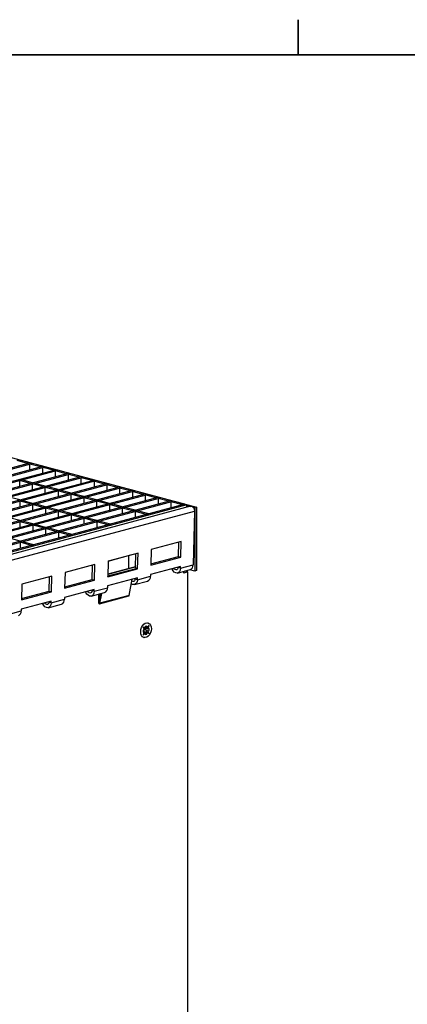
# Model space of a CAD drawing. Units: millimetres. Extents: x 126 to 4202, y 71 to 2740.
# Drawn here: x 988 to 1226, y 2119 to 2725 of the extents above; entities that cross this region are included whole.
import ezdxf

# ---------------------------------------------------------------- set-up
doc = ezdxf.new("R2010")
doc.units = ezdxf.units.MM
doc.header["$LTSCALE"] = 10

msp = doc.modelspace()

# ---------------------------------------------------------------- linework, layer by layer
at = {"color": 7, "linetype": 'Continuous', "lineweight": 35}
for p, q in [((1159.13, 2703.09), (1159.13, 2724.63)), ((159.07, 2703.09), (4159.57, 2703.09))]:
    msp.add_line(p, q, dxfattribs=at)
at = {"color": 7, "linetype": 'Continuous', "lineweight": 25}
for p, q in [((911.31, 2474.53), (1096.57, 2424.89)), ((641.97, 2357.82), (994.11, 2452.16)), ((992.7, 2451.78), (986.23, 2453.52)), ((994.11, 2452.16), (987.64, 2453.89)), ((994.11, 2452.16), (992.7, 2451.78)), ((994.11, 2452.16), (995.53, 2451.78)), ((643.39, 2357.44), (995.53, 2451.78)), ((657.74, 2353.59), (1009.88, 2447.94)), ((659.16, 2353.22), (1011.29, 2447.56)), ((665.63, 2351.48), (1017.76, 2445.82)), ((838.43, 2406.23), (1002, 2450.05)), ((839.84, 2405.85), (1003.41, 2449.67)), ((995.53, 2451.78), (994.11, 2451.4)), ((994.11, 2447.94), (994.11, 2451.4)), ((1000.58, 2449.67), (994.11, 2451.4)), ((1002, 2450.05), (995.53, 2451.78)), ((1002, 2450.05), (1000.58, 2449.67)), ((1002, 2450.05), (1003.41, 2449.67)), ((1003.41, 2449.67), (1002, 2449.29)), ((1002, 2445.82), (1002, 2449.29)), ((1008.47, 2447.56), (1002, 2449.29)), ((1009.88, 2447.94), (1003.41, 2449.67)), ((1009.88, 2447.94), (1008.47, 2447.56)), ((1009.88, 2447.94), (1011.29, 2447.56)), ((1011.29, 2447.56), (1009.88, 2447.18)), ((1009.88, 2443.71), (1009.88, 2447.18)), ((1016.35, 2445.44), (1009.88, 2447.18)), ((1017.76, 2445.82), (1011.29, 2447.56)), ((1017.76, 2445.82), (1016.35, 2445.44)), ((1017.76, 2445.82), (1019.18, 2445.44)), ((667.04, 2351.1), (1019.18, 2445.44)), ((673.51, 2349.37), (1025.65, 2443.71)), ((674.92, 2348.99), (1027.06, 2443.33)), ((681.39, 2347.26), (1033.53, 2441.6)), ((682.81, 2346.88), (1034.95, 2441.22)), ((987.8, 2441.26), (989.22, 2441.64)), ((987.8, 2437.8), (987.8, 2441.26)), ((994.27, 2439.53), (987.8, 2441.26)), ((995.69, 2439.91), (989.22, 2441.64)), ((994.27, 2439.53), (995.69, 2439.91)), ((1019.18, 2445.44), (1017.76, 2445.07)), ((1017.76, 2441.6), (1017.76, 2445.07)), ((1024.23, 2443.33), (1017.76, 2445.07)), ((1025.65, 2443.71), (1019.18, 2445.44)), ((1025.65, 2443.71), (1024.23, 2443.33)), ((1025.65, 2443.71), (1027.06, 2443.33)), ((1027.06, 2443.33), (1025.65, 2442.95)), ((1025.65, 2439.49), (1025.65, 2442.95)), ((1032.12, 2441.22), (1025.65, 2442.95)), ((1033.53, 2441.6), (1027.06, 2443.33)), ((1033.53, 2441.6), (1032.12, 2441.22)), ((1033.53, 2441.6), (1034.95, 2441.22)), ((1034.95, 2441.22), (1033.53, 2440.84)), ((1033.53, 2440.84), (1033.53, 2437.37)), ((1040, 2439.11), (1033.53, 2440.84)), ((1041.42, 2439.49), (1034.95, 2441.22)), ((689.28, 2345.15), (1041.42, 2439.49)), ((690.69, 2344.77), (1042.83, 2439.11)), ((697.16, 2343.03), (1049.3, 2437.37)), ((698.58, 2342.65), (1050.72, 2437)), ((705.05, 2340.92), (1057.19, 2435.26)), ((706.46, 2340.54), (1058.6, 2434.88)), ((995.69, 2439.15), (997.1, 2439.53)), ((995.69, 2435.68), (995.69, 2439.15)), ((1002.16, 2437.42), (995.69, 2439.15)), ((1003.57, 2437.8), (997.1, 2439.53)), ((1002.16, 2437.42), (1003.57, 2437.8)), ((1003.57, 2437.04), (1004.98, 2437.42)), ((1003.57, 2433.57), (1003.57, 2437.04)), ((1010.04, 2435.31), (1003.57, 2437.04)), ((1011.45, 2435.68), (1004.98, 2437.42)), ((1011.45, 2435.68), (1010.04, 2435.31)), ((1012.87, 2435.31), (1011.45, 2434.93)), ((1011.45, 2434.93), (1011.45, 2431.46)), ((1017.92, 2433.19), (1011.45, 2434.93)), ((1019.34, 2433.57), (1012.87, 2435.31)), ((1041.42, 2439.49), (1040, 2439.11)), ((1041.42, 2439.49), (1042.83, 2439.11)), ((1042.83, 2439.11), (1041.42, 2438.73)), ((1041.42, 2438.73), (1041.42, 2435.26)), ((1047.89, 2437), (1041.42, 2438.73)), ((1049.3, 2437.37), (1042.83, 2439.11)), ((1049.3, 2437.37), (1047.89, 2437)), ((1049.3, 2437.37), (1050.72, 2437)), ((1050.72, 2437), (1049.3, 2436.62)), ((1049.3, 2436.62), (1049.3, 2433.15)), ((1055.77, 2434.88), (1049.3, 2436.62)), ((1057.19, 2435.26), (1050.72, 2437)), ((1057.19, 2435.26), (1055.77, 2434.88)), ((1057.19, 2435.26), (1058.6, 2434.88)), ((1058.6, 2434.88), (1057.19, 2434.5)), ((1057.19, 2434.5), (1057.19, 2431.04)), ((1063.66, 2432.77), (1057.19, 2434.5)), ((1065.07, 2433.15), (1058.6, 2434.88)), ((712.93, 2338.81), (1065.07, 2433.15)), ((714.35, 2338.43), (1066.48, 2432.77)), ((816.51, 2362.33), (1072.95, 2431.04)), ((817.92, 2361.95), (1074.37, 2430.66)), ((824.39, 2360.22), (1080.84, 2428.93)), ((825.81, 2359.84), (1082.25, 2428.55)), ((987.87, 2429.37), (981.4, 2431.1)), ((987.87, 2429.37), (986.46, 2428.99)), ((989.29, 2428.99), (987.87, 2428.61)), ((987.87, 2428.61), (987.87, 2425.14)), ((994.34, 2426.87), (987.87, 2428.61)), ((995.76, 2427.25), (989.29, 2428.99)), ((1019.34, 2433.57), (1017.92, 2433.19)), ((1020.75, 2433.19), (1019.34, 2432.81)), ((1019.34, 2432.81), (1019.34, 2429.35)), ((1025.81, 2431.08), (1019.34, 2432.81)), ((1027.22, 2431.46), (1020.75, 2433.19)), ((1027.22, 2431.46), (1025.81, 2431.08)), ((1028.64, 2431.08), (1027.22, 2430.7)), ((1027.22, 2430.7), (1027.22, 2427.23)), ((1033.69, 2428.97), (1027.22, 2430.7)), ((1035.11, 2429.35), (1028.64, 2431.08)), ((1035.11, 2429.35), (1033.69, 2428.97)), ((1036.52, 2428.97), (1035.11, 2428.59)), ((1035.11, 2428.59), (1035.11, 2425.12)), ((1041.58, 2426.86), (1035.11, 2428.59)), ((1042.99, 2427.23), (1036.52, 2428.97)), ((1065.07, 2433.15), (1063.66, 2432.77)), ((1065.07, 2433.15), (1066.48, 2432.77)), ((1066.48, 2432.77), (1065.07, 2432.39)), ((1065.07, 2432.39), (1065.07, 2428.93)), ((1071.54, 2430.66), (1065.07, 2432.39)), ((1072.95, 2431.04), (1066.48, 2432.77)), ((1072.95, 2431.04), (1071.54, 2430.66)), ((1072.95, 2431.04), (1074.37, 2430.66)), ((1074.37, 2430.66), (1072.95, 2430.28)), ((1072.95, 2430.28), (1072.95, 2426.81)), ((1079.42, 2428.55), (1072.95, 2430.28)), ((1080.84, 2428.93), (1074.37, 2430.66)), ((1080.84, 2428.93), (1079.42, 2428.55)), ((1080.84, 2428.93), (1082.25, 2428.55)), ((1082.25, 2428.55), (1080.84, 2428.17)), ((1080.84, 2428.17), (1080.84, 2424.38)), ((1087.91, 2426.27), (1080.84, 2428.17)), ((1089.32, 2426.65), (1082.25, 2428.55)), ((1090.74, 2426.27), (738.6, 2331.93)), ((1092.92, 2425.44), (740.78, 2331.1)), ((743.2, 2328.12), (1095.33, 2422.47)), ((1089.32, 2426.65), (832.88, 2357.95)), ((995.76, 2427.25), (994.34, 2426.87)), ((997.17, 2426.87), (995.76, 2426.5)), ((995.76, 2426.5), (995.76, 2423.03)), ((1002.23, 2424.76), (995.76, 2426.5)), ((1003.64, 2425.14), (997.17, 2426.87)), ((1003.64, 2425.14), (1002.23, 2424.76)), ((1005.05, 2424.76), (1003.64, 2424.38)), ((1003.64, 2424.38), (1003.64, 2420.92)), ((1010.11, 2422.65), (1003.64, 2424.38)), ((1011.52, 2423.03), (1005.05, 2424.76)), ((1011.52, 2423.03), (1010.11, 2422.65)), ((1012.94, 2422.65), (1011.52, 2422.27)), ((1011.52, 2422.27), (1011.52, 2418.8)), ((1017.99, 2420.54), (1011.52, 2422.27)), ((1019.41, 2420.92), (1012.94, 2422.65)), ((1042.99, 2427.23), (1041.58, 2426.86)), ((1044.4, 2426.86), (1042.99, 2426.48)), ((1042.99, 2426.48), (1042.99, 2423.01)), ((1049.46, 2424.74), (1042.99, 2426.48)), ((1050.87, 2425.12), (1044.4, 2426.86)), ((1050.87, 2425.12), (1049.46, 2424.74)), ((1052.29, 2424.74), (1050.87, 2424.36)), ((1050.87, 2424.36), (1050.87, 2420.9)), ((1057.34, 2422.63), (1050.87, 2424.36)), ((1058.76, 2423.01), (1052.29, 2424.74)), ((1058.76, 2423.01), (1057.34, 2422.63)), ((1060.17, 2422.63), (1058.76, 2422.25)), ((1058.76, 2422.25), (1058.76, 2418.46)), ((1065.83, 2420.36), (1058.76, 2422.25)), ((1067.24, 2420.74), (1060.17, 2422.63)), ((1087.91, 2426.27), (1089.32, 2426.65)), ((1089.32, 2426.65), (1090.74, 2426.27)), ((1090.74, 2424.85), (1090.74, 2426.27)), ((1090.74, 2425.89), (1092.66, 2425.37)), ((1094.43, 2424.9), (1095.51, 2424.61)), ((1095.33, 2422.47), (1094.48, 2389.45)), ((1096.57, 2424.89), (1095.51, 2424.61)), ((1095.51, 2424.61), (1095.51, 2385.59)), ((1096.57, 2424.89), (1096.57, 2385.87)), ((987.94, 2416.71), (981.47, 2418.44)), ((987.94, 2416.71), (986.53, 2416.33)), ((989.36, 2416.33), (987.94, 2415.95)), ((987.94, 2415.95), (987.94, 2412.49)), ((994.41, 2414.22), (987.94, 2415.95)), ((995.83, 2414.6), (989.36, 2416.33)), ((1019.41, 2420.92), (1017.99, 2420.54)), ((1020.82, 2420.54), (1019.41, 2420.16)), ((1019.41, 2420.16), (1019.41, 2416.69)), ((1025.88, 2418.43), (1019.41, 2420.16)), ((1027.29, 2418.8), (1020.82, 2420.54)), ((1027.29, 2418.8), (1025.88, 2418.43)), ((1028.71, 2418.43), (1027.29, 2418.05)), ((1027.29, 2418.05), (1027.29, 2414.58)), ((1033.76, 2416.31), (1027.29, 2418.05)), ((1035.18, 2416.69), (1028.71, 2418.43)), ((1035.18, 2416.69), (1033.76, 2416.31)), ((1036.59, 2416.31), (1035.18, 2415.93)), ((1042.25, 2414.04), (1035.18, 2415.93)), ((1035.18, 2415.93), (1035.18, 2412.15)), ((1043.66, 2414.42), (1036.59, 2416.31)), ((1065.83, 2420.36), (1067.24, 2420.74)), ((995.83, 2414.6), (994.41, 2414.22)), ((997.24, 2414.22), (995.83, 2413.84)), ((995.83, 2413.84), (995.83, 2410.37)), ((1002.3, 2412.11), (995.83, 2413.84)), ((1003.71, 2412.49), (997.24, 2414.22)), ((1003.71, 2412.49), (1002.3, 2412.11)), ((1005.13, 2412.11), (1003.71, 2411.73)), ((1003.71, 2411.73), (1003.71, 2408.26)), ((1010.18, 2410), (1003.71, 2411.73)), ((1011.6, 2410.37), (1005.13, 2412.11)), ((1011.6, 2410.37), (1010.18, 2410)), ((1013.01, 2410), (1011.6, 2409.62)), ((1018.67, 2407.72), (1011.6, 2409.62)), ((1011.6, 2409.62), (1011.6, 2405.83)), ((1020.08, 2408.1), (1013.01, 2410)), ((1042.25, 2414.04), (1043.66, 2414.42)), ((988.01, 2404.06), (981.54, 2405.79)), ((988.01, 2404.06), (986.6, 2403.68)), ((989.43, 2403.68), (988.01, 2403.3)), ((996.5, 2401.78), (989.43, 2403.68)), ((1018.67, 2407.72), (1020.08, 2408.1)), ((1087.13, 2403.8), (1068.74, 2398.88)), ((1086.88, 2394.17), (1087.13, 2403.8)), ((995.08, 2401.4), (988.01, 2403.3)), ((988.01, 2403.3), (988.01, 2399.51)), ((995.08, 2401.4), (996.5, 2401.78)), ((1068.74, 2398.88), (1068.49, 2389.24)), ((1085.47, 2394.61), (1085.69, 2403.42)), ((1042.23, 2391.77), (1041.98, 2382.14)), ((1060.61, 2396.7), (1042.23, 2391.77)), ((1042.23, 2391.76), (1056.24, 2395.51)), ((1054.71, 2395.1), (1054.71, 2387.13)), ((1058.96, 2387.89), (1059.18, 2396.32)), ((1060.36, 2387.06), (1060.61, 2396.7)), ((1068.49, 2389.24), (1086.88, 2394.17)), ((1068.52, 2390.07), (1085.47, 2394.61)), ((1085.47, 2394.61), (1086.88, 2394.17)), ((1034.1, 2389.6), (1015.71, 2384.67)), ((1032.43, 2380.41), (1032.66, 2389.21)), ((1033.85, 2379.96), (1034.1, 2389.6)), ((1041.98, 2382.14), (1060.36, 2387.06)), ((1058.74, 2388.02), (1042.01, 2383.54)), ((1058.32, 2388.09), (1042.02, 2383.73)), ((1060.12, 2387.21), (1042.09, 2382.38)), ((1058.74, 2388.02), (1060.12, 2387.21)), ((1060.09, 2387.05), (1060.12, 2387.21)), ((1060.11, 2387.15), (1060.36, 2387.06)), ((1086.73, 2388.49), (1068.35, 2383.57)), ((1084.91, 2384.4), (1092.69, 2386.48)), ((1085.29, 2387.82), (1085.3, 2388.11)), ((1086.7, 2387.37), (1085.29, 2387.82)), ((1086.7, 2387.37), (1094.48, 2389.45)), ((1086.7, 2387.37), (1086.73, 2388.49)), ((1088.83, 2384.39), (1088.83, 2385.45)), ((1091.3, 2385.06), (1089.34, 2385.58)), ((1095.51, 2385.59), (1092.43, 2386.41)), ((1096.57, 2385.87), (1095.51, 2385.59)), ((1007.58, 2382.49), (989.19, 2377.57)), ((1005.92, 2373.3), (1006.14, 2382.11)), ((1007.33, 2372.86), (1007.58, 2382.49)), ((1015.71, 2384.67), (1015.46, 2375.04)), ((1015.46, 2375.04), (1033.85, 2379.96)), ((1015.48, 2375.87), (1032.43, 2380.41)), ((1032.43, 2380.41), (1033.85, 2379.96)), ((1060.22, 2381.39), (1041.83, 2376.47)), ((1041.99, 2382.44), (1042.09, 2382.38)), ((1042.06, 2382.22), (1042.09, 2382.38)), ((1055.19, 2370.66), (1056.99, 2380.53)), ((1058.4, 2377.3), (1066.53, 2379.47)), ((1058.77, 2380.71), (1058.78, 2381.01)), ((1060.19, 2380.27), (1058.77, 2380.71)), ((1060.19, 2380.27), (1068.32, 2382.45)), ((1060.19, 2380.27), (1060.22, 2381.39)), ((1068.35, 2383.57), (1068.32, 2382.45)), ((1091.3, 2385.06), (1088.83, 2384.39)), ((1091.3, 1912.49), (1091.3, 2385.06)), ((989.19, 2377.57), (988.95, 2367.93)), ((988.97, 2368.76), (1005.92, 2373.3)), ((1005.92, 2373.3), (1007.33, 2372.86)), ((1033.7, 2374.29), (1015.32, 2369.36)), ((1032.26, 2373.61), (1032.27, 2373.9)), ((1033.67, 2373.16), (1032.26, 2373.61)), ((1033.67, 2373.16), (1041.8, 2375.34)), ((1033.67, 2373.16), (1033.7, 2374.29)), ((1041.83, 2376.47), (1041.8, 2375.34)), ((1007.18, 2367.18), (988.8, 2362.26)), ((988.95, 2367.93), (1007.33, 2372.86)), ((1007.15, 2366.06), (1015.29, 2368.24)), ((1007.15, 2366.06), (1007.18, 2367.18)), ((1015.32, 2369.36), (1015.29, 2368.24)), ((1031.88, 2370.19), (1040.01, 2372.37)), ((1036.33, 2371.38), (1036.33, 2366.18)), ((1036.68, 2371.48), (1036.68, 2366.09)), ((1036.82, 2366.03), (1037.87, 2371.8)), ((1036.91, 2365.49), (1054.94, 2370.32)), ((1037.16, 2365.83), (1038.27, 2371.9)), ((1055.19, 2370.66), (1037.16, 2365.83)), ((980.64, 2358.95), (988.77, 2361.13)), ((988.8, 2362.26), (988.77, 2361.13)), ((1005.36, 2363.09), (1013.49, 2365.27)), ((1005.74, 2366.5), (1005.75, 2366.8)), ((1007.15, 2366.06), (1005.74, 2366.5)), ((1036.33, 2366.18), (1036.68, 2366.09)), ((1036.84, 2366.13), (1036.68, 2366.09)), ((1036.82, 2366.03), (1037.16, 2365.83)), ((1065.1, 2350.61), (1063.76, 2351.19)), ((1063.76, 2351.19), (1064.45, 2349.55)), ((1064.33, 2349.5), (1063.76, 2349.35)), ((1063.76, 2349.25), (1063.78, 2349.36)), ((1063.76, 2349.35), (1063.76, 2348.12)), ((1064.45, 2349.55), (1064.33, 2349.5)), ((1064.78, 2350.66), (1064.39, 2350.83)), ((1064.41, 2349.64), (1064.63, 2349.74)), ((1064.63, 2349.74), (1065.41, 2349.95)), ((1064.63, 2349.74), (1066.8, 2348.94)), ((1064.65, 2350.22), (1066.15, 2350.16)), ((1065.1, 2350.61), (1064.78, 2350.66)), ((1065.11, 2350.79), (1065.1, 2350.61)), ((1066.02, 2351.8), (1065.11, 2351.56)), ((1065.11, 2351.49), (1065.49, 2351.65)), ((1065.11, 2351.56), (1065.11, 2350.79)), ((1065.11, 2351.06), (1066.02, 2351.03)), ((1065.49, 2351.65), (1065.94, 2351.69)), ((1065.59, 2350.88), (1066.03, 2350.86)), ((1066.02, 2351.03), (1066.02, 2351.8)), ((1066.03, 2350.86), (1066.02, 2351.03)), ((1067.37, 2352.16), (1066.03, 2350.86)), ((1066.25, 2350.16), (1066.59, 2351.16)), ((1066.68, 2350.15), (1066.25, 2350.16)), ((1066.25, 2349.05), (1066.68, 2348.89)), ((1066.59, 2348.24), (1066.25, 2349.05)), ((1066.68, 2350.15), (1067.37, 2352.16)), ((1066.8, 2350.17), (1066.68, 2350.15)), ((1066.77, 2353.71), (1066.7, 2353.73)), ((1067.37, 2350.32), (1066.8, 2350.17)), ((1066.8, 2348.94), (1067.37, 2349.09)), ((1067.3, 2349.12), (1067.37, 2349.09)), ((1067.37, 2349.09), (1067.37, 2350.32)), ((1062.28, 2348.34), (1062.21, 2348.36)), ((1064.41, 2348.42), (1063.76, 2348.79)), ((1063.76, 2348.6), (1064.33, 2348.27)), ((1063.78, 2348.18), (1063.76, 2348.3)), ((1064.45, 2348.29), (1063.76, 2346.28)), ((1063.76, 2348.12), (1064.33, 2348.27)), ((1063.76, 2346.28), (1065.1, 2347.58)), ((1064.45, 2348.29), (1064.12, 2348.48)), ((1064.22, 2347.23), (1064.78, 2347.76)), ((1064.29, 2344.75), (1064.36, 2344.73)), ((1064.33, 2348.27), (1064.45, 2348.29)), ((1064.64, 2348.16), (1066.02, 2347.65)), ((1064.78, 2347.76), (1065.1, 2347.58)), ((1065.1, 2347.58), (1065.11, 2347.41)), ((1065.11, 2347.41), (1065.11, 2346.64)), ((1065.49, 2346.83), (1065.11, 2346.93)), ((1065.11, 2346.64), (1066.02, 2346.88)), ((1065.49, 2346.83), (1065.11, 2346.78)), ((1065.94, 2347.02), (1065.49, 2346.83)), ((1066.03, 2347.83), (1065.59, 2347.98)), ((1065.94, 2346.9), (1066.02, 2346.88)), ((1066.02, 2347.65), (1066.03, 2347.83)), ((1066.02, 2346.88), (1066.02, 2347.65)), ((1066.03, 2347.83), (1067.37, 2347.25)), ((1066.68, 2348.89), (1066.8, 2348.94)), ((1067.37, 2347.25), (1066.68, 2348.89))]:
    msp.add_line(p, q, dxfattribs=at)
at = {"color": 7, "linetype": 'Continuous', "lineweight": 25, "flags": 128}
for points in [[(1092.92, 2425.44), (1092.95, 2425.45), (1093.63, 2425.41), (1094.3, 2425.02), (1094.86, 2424.32), (1095.22, 2423.42), (1095.33, 2422.47)], [(1086.7, 2387.37), (1086.54, 2386.23), (1086.11, 2385.29), (1085.46, 2384.64), (1084.66, 2384.35), (1083.78, 2384.44), (1082.91, 2384.9), (1082.14, 2385.69), (1081.53, 2386.74), (1081.4, 2387.07)], [(1085.29, 2387.82), (1085.19, 2387.18), (1084.92, 2386.68), (1084.52, 2386.38), (1084.05, 2386.3), (1083.55, 2386.47), (1083.1, 2386.87), (1082.74, 2387.42)], [(1060.19, 2380.27), (1060.02, 2379.13), (1059.59, 2378.19), (1058.94, 2377.54), (1058.14, 2377.25), (1057.26, 2377.33), (1056.48, 2377.73)], [(1058.77, 2380.71), (1058.67, 2380.08), (1058.4, 2379.58), (1058.01, 2379.27), (1057.53, 2379.2), (1057.04, 2379.37), (1056.81, 2379.53)], [(1032.26, 2373.61), (1032.15, 2372.97), (1031.89, 2372.47), (1031.49, 2372.17), (1031.02, 2372.1), (1030.52, 2372.27), (1030.06, 2372.66), (1029.71, 2373.22)], [(1033.67, 2373.16), (1033.5, 2372.02), (1033.07, 2371.08), (1032.43, 2370.44), (1031.62, 2370.14), (1030.75, 2370.23), (1029.88, 2370.69), (1029.1, 2371.48), (1028.5, 2372.53), (1028.37, 2372.86)], [(1007.15, 2366.06), (1006.99, 2364.92), (1006.56, 2363.98), (1005.91, 2363.33), (1005.11, 2363.04), (1004.23, 2363.13), (1003.36, 2363.59), (1002.59, 2364.38), (1001.98, 2365.42), (1001.85, 2365.75)], [(1005.74, 2366.5), (1005.64, 2365.87), (1005.37, 2365.37), (1004.98, 2365.06), (1004.5, 2364.99), (1004, 2365.16), (1003.55, 2365.55), (1003.19, 2366.11)], [(1036.33, 2366.18), (1036.35, 2365.97), (1036.43, 2365.77), (1036.55, 2365.61), (1036.7, 2365.51), (1036.85, 2365.48), (1036.99, 2365.53), (1037.1, 2365.65), (1037.16, 2365.83)], [(1036.68, 2366.09), (1036.68, 2366.05), (1036.7, 2366.02), (1036.72, 2365.99), (1036.74, 2365.98), (1036.77, 2365.97), (1036.79, 2365.98), (1036.81, 2366), (1036.82, 2366.03)], [(1062.28, 2348.34), (1062.41, 2349.64), (1062.8, 2350.9), (1063.41, 2352.03), (1064.2, 2352.93), (1065.1, 2353.53), (1066.03, 2353.78), (1066.93, 2353.66), (1067.72, 2353.18), (1068.33, 2352.38), (1068.72, 2351.33), (1068.85, 2350.1)], [(1068.85, 2350.1), (1068.72, 2348.8), (1068.33, 2347.54), (1067.72, 2346.41), (1066.93, 2345.51), (1066.03, 2344.91), (1065.1, 2344.66), (1064.2, 2344.78), (1063.41, 2345.26), (1062.8, 2346.06), (1062.41, 2347.11), (1062.28, 2348.34)], [(1064.12, 2350.39), (1064.24, 2350.61), (1064.44, 2350.88)], [(1066.6, 2351.41), (1066.74, 2351.28), (1066.91, 2351.06)], [(1067.21, 2350.27), (1067.26, 2349.71), (1067.21, 2349.1)], [(1064.44, 2347.03), (1064.24, 2347.2), (1064.13, 2347.35)], [(1066.91, 2348.18), (1066.74, 2347.87), (1066.56, 2347.6)]]:
    msp.add_lwpolyline(points, dxfattribs=at)
at = {"color": 7, "linetype": 'Continuous', "lineweight": 25}
for centre, radius, start, end in [((1056.12, 2395.97), 0.47, 285.0349, 299.17605), ((1058.45, 2387.57), 0.537, 56.80994, 103.78404), ((1091.61, 2389.16), 2.89, 292.0141, 5.82049), ((1065.44, 2382.15), 2.89, 292.0141, 5.82049), ((1038.93, 2375.05), 2.89, 292.0141, 5.82049), ((1012.41, 2367.94), 2.89, 292.0141, 5.82049), ((1054.81, 2370.69), 0.388, 289.43929, 355.56376), ((985.9, 2360.84), 2.89, 292.0141, 5.82049), ((1062.05, 2350.21), 3.38, 355.71337, 359.98048)]:
    msp.add_arc(centre, radius, start, end, dxfattribs=at)
for points, knots in [([(1063.88, 2348.72), (1063.89, 2348.79), (1063.91, 2349.02), (1064.06, 2349.3), (1064.2, 2349.44), (1064.24, 2349.48)], [0, 0, 0, 0, 0.226398, 0.800287, 1, 1, 1, 1]), ([(1064.78, 2350.66), (1064.75, 2350.54), (1064.71, 2350.28), (1064.55, 2349.96), (1064.41, 2349.82), (1064.36, 2349.77)], [0, 0, 0, 0, 0.368838, 0.756506, 1, 1, 1, 1]), ([(1066.25, 2350.16), (1066.16, 2350.17), (1065.98, 2350.18), (1065.77, 2350.37), (1065.64, 2350.61), (1065.61, 2350.79), (1065.59, 2350.88)], [0, 0, 0, 0, 0.273764, 0.561504, 0.78626, 1, 1, 1, 1]), ([(1065.59, 2347.98), (1065.61, 2348.11), (1065.66, 2348.37), (1065.83, 2348.69), (1066.04, 2348.93), (1066.18, 2349.01), (1066.25, 2349.05)], [0, 0, 0, 0, 0.273764, 0.561504, 0.78626, 1, 1, 1, 1]), ([(1064.12, 2348.48), (1064.21, 2348.48), (1064.39, 2348.46), (1064.59, 2348.28), (1064.73, 2348.04), (1064.76, 2347.85), (1064.78, 2347.76)], [0, 0, 0, 0, 0.2737638, 0.561504, 0.7862605, 1, 1, 1, 1])]:
    msp.add_open_spline(points, degree=3, knots=knots, dxfattribs=at)

doc.saveas('drawing.dxf')
